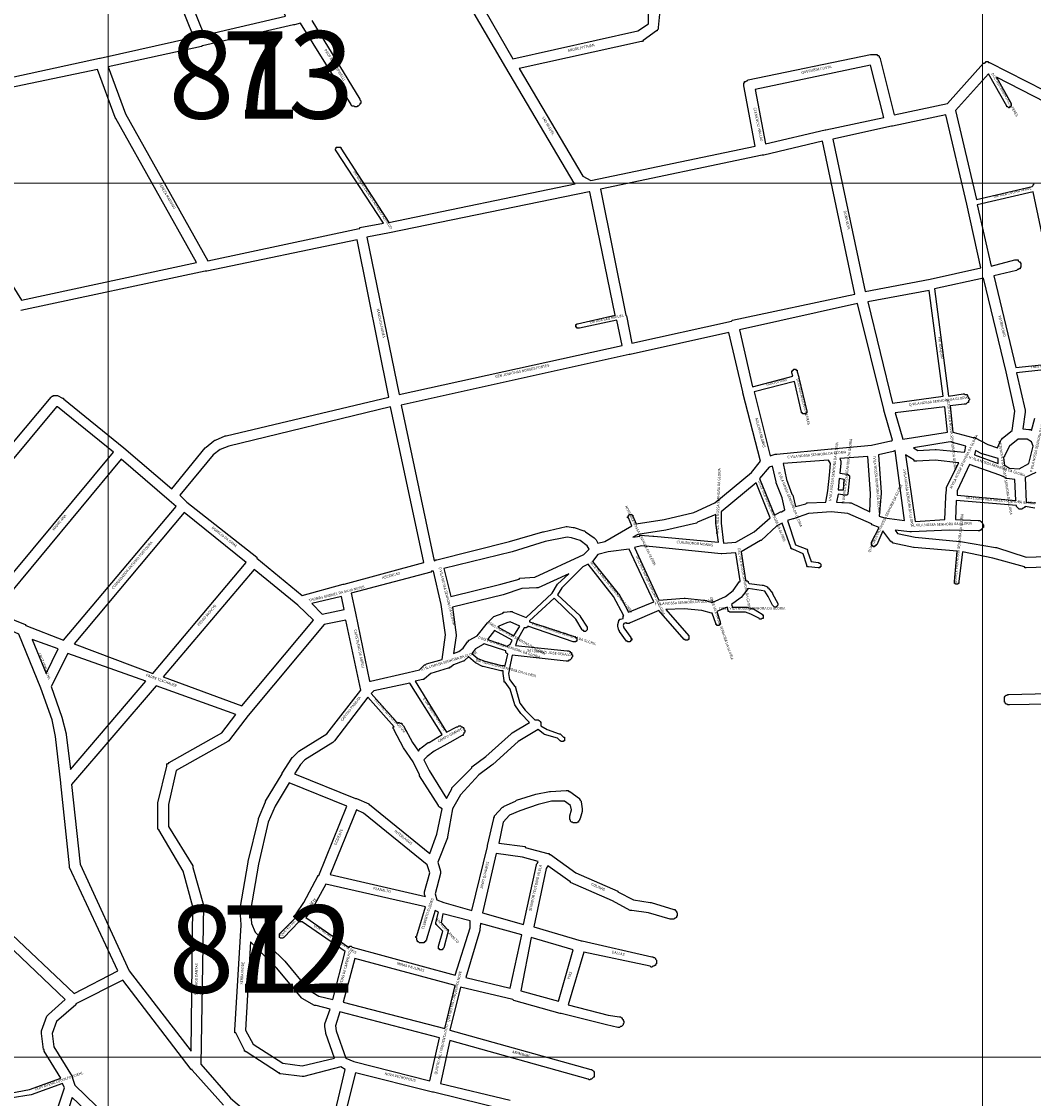
# Model space of a CAD drawing. Units: millimetres. Extents: x 169991 to 200991, y 1645682 to 1691682.
# Drawn here: x 180892 to 182049, y 1670635 to 1671867 of the extents above; entities that cross this region are included whole.
import ezdxf

# ---------------------------------------------------------------- set-up
doc = ezdxf.new("R2010")
doc.units = ezdxf.units.MM
for name, color, linetype in [('LOGRADOURO', 172, 'Continuous'), ('MALHACTM', 7, 'Continuous'), ('Quadras', 7, 'Continuous')]:
    doc.layers.add(name, color=color, linetype=linetype)
doc.styles.get("Standard").update_dxf_attribs({"font": 'arial.ttf'})

# ---------------------------------------------------------------- blocks, each defined once
blk = doc.blocks.new('MALHACTM')
at = {"layer": 'MALHACTM', "linetype": 'Continuous', "lineweight": 0}
for p, q in [((180991, 1645682), (180991, 1691682)), ((181991, 1645682), (181991, 1691682)), ((169991, 1671682), (200991, 1671682)), ((169991, 1670682), (200991, 1670682))]:
    blk.add_line(p, q, dxfattribs=at)
for s, p in [('81', (181059.9, 1671755.7)), ('  73', (181059.9, 1671755.7)), ('81', (181059.9, 1670755.7)), ('  72', (181059.9, 1670755.7))]:
    blk.add_text(s, height=100, dxfattribs=at).set_placement(p)

msp = doc.modelspace()

# ---------------------------------------------------------------- linework, layer by layer
at = {"layer": 'Quadras', "color": 7, "linetype": 'Continuous'}
for points in [[(181131, 1672022), (181111, 1672069), (181024, 1672042), (181101, 1671851), (181194, 1671873), (181164, 1671942), (181164, 1671943), (181164, 1671943), (181131, 1672022)], [(180824, 1671911), (180862, 1671799), (180981, 1671825), (180982, 1671825), (180982, 1671825), (181089, 1671849), (181011, 1672043)], [(181536, 1671939), (181406, 1671908), (181454, 1671824), (181597, 1671856), (181609, 1671864), (181609, 1671878), (181564, 1671945), (181537, 1671939), (181537, 1671939), (181536, 1671939)], [(181446, 1671814), (181393, 1671905)], [(181622, 1671879), (181620, 1671860), (181620, 1671859), (181620, 1671859), (181620, 1671858), (181619, 1671857), (181619, 1671856), (181618, 1671856), (181603, 1671845), (181603, 1671845), (181602, 1671844), (181601, 1671844), (181461, 1671813), (181534, 1671690), (181543, 1671685), (181731, 1671724), (181718, 1671793), (181718, 1671794), (181718, 1671795), (181718, 1671796), (181719, 1671797), (181719, 1671798), (181720, 1671798), (181721, 1671799), (181722, 1671799), (181723, 1671800), (181863, 1671829), (181863, 1671829), (181864, 1671829), (181868, 1671829), (181869, 1671829), (181870, 1671829), (181871, 1671828), (181872, 1671828), (181873, 1671827), (181873, 1671826), (181874, 1671825), (181874, 1671824), (181890, 1671760), (181951, 1671773), (181992, 1671819), (181993, 1671819), (181994, 1671820), (181995, 1671820), (181995, 1671821), (181996, 1671821), (181997, 1671821), (181998, 1671820), (181999, 1671820), (182125, 1671756)], [(181224, 1671868), (181279, 1671778), (181279, 1671777), (181280, 1671776), (181280, 1671775), (181280, 1671774), (181280, 1671773), (181279, 1671773), (181279, 1671772), (181278, 1671771), (181277, 1671770), (181276, 1671770), (181276, 1671769), (181275, 1671769), (181274, 1671769), (181273, 1671769), (181272, 1671770), (181271, 1671770), (181270, 1671770), (181269, 1671771), (181269, 1671772), (181211, 1671865), (181204, 1671863), (181204, 1671863), (181203, 1671863), (181099, 1671839), (181099, 1671839), (181098, 1671838), (180991, 1671815), (181011, 1671761), (181105, 1671593), (181278, 1671630), (181279, 1671630), (181279, 1671631), (181306, 1671636), (181252, 1671719), (181252, 1671719), (181251, 1671720), (181251, 1671720), (181251, 1671721), (181251, 1671721), (181252, 1671722), (181252, 1671722), (181252, 1671723), (181252, 1671723), (181253, 1671723), (181253, 1671723), (181254, 1671723), (181254, 1671723), (181255, 1671723), (181255, 1671723), (181256, 1671723), (181256, 1671723), (181257, 1671723), (181257, 1671722), (181312, 1671637), (181525, 1671681), (181525, 1671681), (181524, 1671682), (181446, 1671814)], [(181743, 1671727), (181811, 1671743), (181812, 1671743), (181812, 1671743), (181878, 1671757), (181863, 1671817), (181731, 1671789), (181743, 1671727)], [(180999, 1671757), (180979, 1671812), (180860, 1671787), (180859, 1671787), (180859, 1671786), (180758, 1671764), (180802, 1671692), (180803, 1671691), (180803, 1671691), (180892, 1671548), (181092, 1671591), (181000, 1671756), (180999, 1671757)], [(182120, 1671745), (182007, 1671803), (182024, 1671773), (182024, 1671772), (182024, 1671772), (182024, 1671771), (182024, 1671771), (182024, 1671770), (182024, 1671770), (182023, 1671769), (182023, 1671769), (182023, 1671769), (182022, 1671769), (182022, 1671768), (182021, 1671768), (182021, 1671768), (182020, 1671769), (182020, 1671769), (182019, 1671769), (182019, 1671769), (182019, 1671770), (181998, 1671807), (181960, 1671765), (181984, 1671663), (182048, 1671678), (182049, 1671679), (182049, 1671680), (182050, 1671681)], [(181949, 1671760), (181888, 1671747), (181887, 1671747), (181887, 1671747), (181820, 1671732), (181857, 1671558), (181931, 1671572), (181989, 1671585), (181973, 1671658), (181949, 1671760)], [(181705, 1671525), (181845, 1671555), (181808, 1671730), (181741, 1671714), (181740, 1671714), (181739, 1671714), (181554, 1671675), (181583, 1671531), (181584, 1671530), (181584, 1671530), (181590, 1671499), (181704, 1671524), (181704, 1671524), (181705, 1671525)], [(181579, 1671496), (181573, 1671525), (181530, 1671516), (181529, 1671516), (181529, 1671516), (181528, 1671516), (181528, 1671516), (181527, 1671516), (181527, 1671517), (181527, 1671517), (181526, 1671517), (181526, 1671518), (181526, 1671518), (181526, 1671519), (181526, 1671519), (181526, 1671520), (181527, 1671520), (181527, 1671521), (181527, 1671521), (181528, 1671521), (181528, 1671521), (181571, 1671531), (181542, 1671672), (181541, 1671672), (181313, 1671625), (181287, 1671620), (181324, 1671440), (181579, 1671496)], [(182065, 1671596), (182049, 1671672), (181985, 1671657), (182001, 1671587), (182028, 1671594), (182029, 1671594), (182030, 1671594), (182031, 1671594), (182032, 1671594), (182032, 1671593), (182033, 1671592), (182034, 1671592), (182034, 1671591), (182035, 1671590), (182035, 1671589), (182035, 1671588), (182035, 1671587), (182035, 1671586), (182034, 1671585), (182034, 1671584), (182033, 1671584), (182032, 1671583), (182031, 1671583), (182030, 1671582), (182004, 1671576), (182029, 1671471), (182095, 1671478)], [(181312, 1671437), (181276, 1671617), (181104, 1671581), (181103, 1671581), (181102, 1671581), (180891, 1671536)], [(182018, 1671466), (181992, 1671573), (181936, 1671561), (181952, 1671438), (181969, 1671441), (181970, 1671441), (181971, 1671440), (181972, 1671440), (181973, 1671440), (181974, 1671439), (181974, 1671438), (181975, 1671437), (181975, 1671436), (181976, 1671435), (181976, 1671434), (181975, 1671433), (181975, 1671432), (181975, 1671431), (181974, 1671431), (181973, 1671430), (181972, 1671429), (181971, 1671429), (181970, 1671429), (181954, 1671427), (181957, 1671397), (181980, 1671391), (181981, 1671391), (181981, 1671391), (181982, 1671391), (181982, 1671391), (181997, 1671383), (182008, 1671379), (182012, 1671388), (182012, 1671388), (182013, 1671389), (182014, 1671390), (182025, 1671399), (182028, 1671421), (182018, 1671466), (182018, 1671466)], [(181930, 1671559), (181860, 1671546), (181888, 1671430), (181946, 1671438), (181930, 1671559)], [(181878, 1671423), (181848, 1671544), (181713, 1671514), (181728, 1671449), (181774, 1671461), (181773, 1671465), (181773, 1671466), (181773, 1671466), (181773, 1671467), (181774, 1671467), (181774, 1671467), (181774, 1671468), (181775, 1671468), (181775, 1671468), (181775, 1671469), (181776, 1671469), (181776, 1671469), (181777, 1671469), (181777, 1671469), (181778, 1671468), (181778, 1671468), (181779, 1671468), (181779, 1671467), (181779, 1671467), (181779, 1671466), (181781, 1671460), (181781, 1671459), (181781, 1671459), (181790, 1671421), (181790, 1671421), (181790, 1671420), (181790, 1671420), (181790, 1671419), (181789, 1671419), (181789, 1671419), (181789, 1671418), (181788, 1671418), (181788, 1671418), (181787, 1671418), (181787, 1671418), (181786, 1671418), (181786, 1671418), (181785, 1671418), (181785, 1671418), (181785, 1671419), (181784, 1671419), (181784, 1671420), (181784, 1671420), (181776, 1671455), (181730, 1671443), (181748, 1671370), (181754, 1671372), (181754, 1671372), (181755, 1671372), (181755, 1671372), (181756, 1671372), (181818, 1671378), (181818, 1671378), (181819, 1671378), (181864, 1671382), (181886, 1671387), (181887, 1671387), (181888, 1671388), (181878, 1671422), (181878, 1671422), (181878, 1671422), (181878, 1671423)], [(181551, 1671270), (181559, 1671272), (181590, 1671290), (181586, 1671299), (181585, 1671299), (181585, 1671300), (181585, 1671300), (181585, 1671300), (181586, 1671301), (181586, 1671301), (181586, 1671302), (181586, 1671302), (181587, 1671302), (181587, 1671303), (181588, 1671303), (181588, 1671303), (181589, 1671303), (181589, 1671303), (181590, 1671303), (181590, 1671302), (181590, 1671302), (181591, 1671302), (181591, 1671301), (181595, 1671292), (181627, 1671297), (181661, 1671305), (181685, 1671316), (181727, 1671351), (181737, 1671364), (181717, 1671442), (181717, 1671443), (181717, 1671443), (181701, 1671511), (181588, 1671486), (181587, 1671486), (181587, 1671486), (181326, 1671428), (181364, 1671250), (181366, 1671251), (181366, 1671251), (181366, 1671251), (181367, 1671251), (181450, 1671272), (181488, 1671283), (181489, 1671283), (181515, 1671289), (181515, 1671289), (181516, 1671289), (181523, 1671288), (181523, 1671288), (181524, 1671288), (181535, 1671284), (181536, 1671284), (181537, 1671283), (181547, 1671276), (181548, 1671275), (181548, 1671275), (181549, 1671274), (181551, 1671270)], [(182096, 1671472), (182030, 1671465), (182040, 1671422), (182040, 1671421), (182040, 1671421), (182040, 1671420), (182037, 1671401), (182044, 1671400), (182045, 1671400), (182045, 1671400), (182046, 1671400), (182047, 1671399), (182051, 1671413)], [(180775, 1671257), (180926, 1671437), (180927, 1671438), (180928, 1671438), (180928, 1671439), (180929, 1671439), (180930, 1671439), (180931, 1671439), (180932, 1671439), (180933, 1671439), (180939, 1671436), (180940, 1671436), (180940, 1671435), (181009, 1671379), (181064, 1671332), (181102, 1671379), (181103, 1671380), (181103, 1671380), (181112, 1671387), (181113, 1671388), (181114, 1671388), (181125, 1671393), (181126, 1671393), (181312, 1671437)], [(180816, 1671213), (180848, 1671198), (180858, 1671207), (180997, 1671374), (180933, 1671426), (180932, 1671426), (180783, 1671247), (180804, 1671222), (180816, 1671213)], [(181111, 1671371), (181073, 1671325), (181081, 1671317), (181161, 1671254), (181161, 1671254), (181161, 1671253), (181213, 1671210), (181260, 1671223), (181261, 1671223), (181261, 1671223), (181352, 1671248), (181314, 1671426), (181129, 1671381), (181119, 1671377), (181111, 1671371)], [(181891, 1671419), (181900, 1671389), (181951, 1671397), (181948, 1671426), (181891, 1671419)], [(181912, 1671379), (181917, 1671376), (181937, 1671377), (181937, 1671377), (181938, 1671377), (181970, 1671374), (181971, 1671375), (181972, 1671381), (181954, 1671386), (181912, 1671379)], [(182022, 1671381), (182016, 1671370), (182016, 1671369), (182016, 1671369), (182015, 1671368), (182015, 1671368), (182016, 1671359), (182017, 1671359), (182022, 1671356), (182033, 1671355), (182044, 1671361), (182049, 1671381), (182047, 1671386), (182042, 1671389), (182032, 1671389), (182022, 1671381)], [(181902, 1671296), (181891, 1671376), (181889, 1671375), (181872, 1671371), (181875, 1671328), (181875, 1671327), (181873, 1671301), (181879, 1671299), (181902, 1671296)], [(181983, 1671376), (181982, 1671371), (181982, 1671371), (182009, 1671361), (182009, 1671367), (181992, 1671372), (181992, 1671372), (181991, 1671372), (181983, 1671376)], [(180866, 1671198), (180859, 1671192), (180896, 1671177), (180896, 1671177), (180896, 1671177), (180897, 1671176), (180940, 1671159), (181069, 1671312), (181061, 1671319), (181006, 1671366), (180867, 1671199), (180866, 1671198)], [(181812, 1671317), (181814, 1671330), (181816, 1671348), (181817, 1671361), (181815, 1671365), (181763, 1671361), (181767, 1671343), (181773, 1671326), (181774, 1671325), (181777, 1671312), (181789, 1671315), (181790, 1671316), (181791, 1671316), (181812, 1671317)], [(181828, 1671367), (181829, 1671364), (181829, 1671363), (181829, 1671362), (181829, 1671361), (181828, 1671350), (181836, 1671349), (181837, 1671349), (181837, 1671348), (181838, 1671348), (181838, 1671348), (181839, 1671347), (181839, 1671347), (181839, 1671346), (181839, 1671346), (181839, 1671345), (181837, 1671327), (181837, 1671327), (181837, 1671326), (181837, 1671326), (181836, 1671325), (181836, 1671325), (181835, 1671325), (181835, 1671325), (181834, 1671325), (181834, 1671325), (181826, 1671326), (181824, 1671317), (181839, 1671316), (181840, 1671316), (181841, 1671316), (181862, 1671306), (181863, 1671327), (181860, 1671369), (181828, 1671367)], [(181950, 1671334), (181964, 1671362), (181937, 1671365), (181916, 1671364), (181915, 1671364), (181914, 1671364), (181913, 1671364), (181913, 1671365), (181903, 1671371), (181914, 1671295), (181948, 1671297), (181949, 1671323), (181949, 1671323), (181949, 1671324), (181950, 1671331), (181950, 1671332), (181950, 1671333), (181950, 1671334)], [(182011, 1671348), (181976, 1671360), (181962, 1671330), (181962, 1671325), (182029, 1671319), (182028, 1671343), (182019, 1671344), (182018, 1671344), (182017, 1671345), (182017, 1671345), (182011, 1671348)], [(181760, 1671306), (181761, 1671306), (181765, 1671308), (181762, 1671322), (181755, 1671339), (181755, 1671339), (181755, 1671340), (181751, 1671358), (181747, 1671357), (181736, 1671344), (181753, 1671302), (181760, 1671306)], [(182052, 1671351), (182040, 1671345), (182041, 1671317), (182052, 1671316)], [(181748, 1671299), (181732, 1671339), (181692, 1671306), (181692, 1671305), (181692, 1671293), (181695, 1671270), (181709, 1671271), (181730, 1671283), (181748, 1671299)], [(181826, 1671331), (181832, 1671331), (181833, 1671343), (181827, 1671344), (181826, 1671331)], [(182051, 1671310), (182040, 1671312), (182039, 1671311), (182038, 1671310), (182037, 1671310), (182036, 1671309), (182035, 1671309), (182034, 1671309), (182033, 1671309), (182032, 1671310), (182032, 1671310), (182031, 1671311), (182030, 1671312), (182030, 1671313), (181961, 1671319), (181960, 1671297), (181986, 1671296), (181987, 1671296), (181988, 1671296), (181989, 1671295), (181990, 1671295), (181990, 1671294), (181991, 1671293), (181991, 1671292), (181992, 1671291), (181992, 1671290), (181992, 1671289), (181992, 1671288), (181991, 1671288), (181991, 1671287), (181990, 1671286), (181989, 1671285), (181988, 1671285), (181988, 1671284), (181987, 1671284), (181986, 1671284), (181953, 1671285), (181910, 1671283), (181909, 1671283), (181908, 1671283), (181891, 1671285), (181894, 1671281), (181914, 1671277), (181965, 1671272), (181966, 1671272), (181966, 1671272), (182006, 1671265), (182007, 1671265), (182041, 1671254), (182075, 1671255)], [(181078, 1671305), (180952, 1671155), (181042, 1671121), (181149, 1671248), (181078, 1671305)], [(182075, 1671243), (182041, 1671242), (182040, 1671242), (182039, 1671243), (182003, 1671253), (181968, 1671260), (181964, 1671226), (181964, 1671225), (181964, 1671225), (181964, 1671224), (181964, 1671224), (181963, 1671224), (181963, 1671223), (181962, 1671223), (181962, 1671223), (181961, 1671223), (181961, 1671223), (181961, 1671223), (181960, 1671223), (181960, 1671224), (181959, 1671224), (181959, 1671225), (181959, 1671225), (181959, 1671225), (181959, 1671226), (181959, 1671226), (181962, 1671261), (181913, 1671265), (181912, 1671265), (181889, 1671270), (181889, 1671270), (181888, 1671271), (181887, 1671271), (181887, 1671272), (181886, 1671272), (181877, 1671284), (181870, 1671268), (181869, 1671268), (181869, 1671267), (181869, 1671267), (181868, 1671267), (181868, 1671267), (181867, 1671266), (181867, 1671266), (181866, 1671266), (181866, 1671267), (181865, 1671267), (181865, 1671267), (181865, 1671267), (181864, 1671268), (181864, 1671268), (181864, 1671269), (181864, 1671269), (181864, 1671270), (181864, 1671270), (181864, 1671271), (181873, 1671288), (181865, 1671291), (181864, 1671292), (181864, 1671292), (181837, 1671304), (181818, 1671306), (181792, 1671304), (181775, 1671298), (181774, 1671298), (181768, 1671296), (181777, 1671268), (181790, 1671263), (181790, 1671263), (181790, 1671263), (181791, 1671262), (181791, 1671262), (181791, 1671262), (181791, 1671261), (181795, 1671249), (181803, 1671248), (181804, 1671248), (181804, 1671247), (181805, 1671247), (181805, 1671247), (181806, 1671246), (181806, 1671246), (181806, 1671246), (181806, 1671245), (181806, 1671244), (181806, 1671244), (181806, 1671243), (181806, 1671243), (181805, 1671243), (181805, 1671242), (181804, 1671242), (181804, 1671242), (181803, 1671242), (181803, 1671242), (181792, 1671243), (181792, 1671243), (181791, 1671243), (181791, 1671243), (181790, 1671244), (181790, 1671244), (181790, 1671244), (181790, 1671245), (181786, 1671258), (181774, 1671263), (181773, 1671263), (181773, 1671264), (181773, 1671264), (181772, 1671264), (181772, 1671265), (181762, 1671293), (181756, 1671290), (181738, 1671273), (181738, 1671273), (181737, 1671273), (181715, 1671260), (181720, 1671228), (181721, 1671227), (181722, 1671227), (181723, 1671226), (181723, 1671225), (181724, 1671224), (181739, 1671222), (181740, 1671222), (181740, 1671222), (181745, 1671220), (181745, 1671220), (181745, 1671219), (181746, 1671219), (181751, 1671213), (181751, 1671213), (181751, 1671212), (181757, 1671201), (181757, 1671201), (181757, 1671200), (181757, 1671200), (181757, 1671199), (181757, 1671199), (181757, 1671199), (181756, 1671198), (181756, 1671198), (181756, 1671198), (181755, 1671197), (181755, 1671197), (181754, 1671197), (181754, 1671197), (181753, 1671197), (181753, 1671197), (181752, 1671198), (181752, 1671198), (181752, 1671198), (181751, 1671199), (181746, 1671209), (181742, 1671215), (181738, 1671216), (181723, 1671218), (181715, 1671208), (181715, 1671208), (181714, 1671207), (181704, 1671200), (181705, 1671197), (181721, 1671197), (181721, 1671197), (181722, 1671197), (181728, 1671195), (181728, 1671195), (181729, 1671195), (181739, 1671189), (181739, 1671188), (181740, 1671188), (181740, 1671188), (181740, 1671187), (181740, 1671187), (181740, 1671186), (181740, 1671186), (181740, 1671185), (181740, 1671185), (181740, 1671184), (181739, 1671184), (181739, 1671184), (181738, 1671183), (181738, 1671183), (181737, 1671183), (181737, 1671183), (181736, 1671183), (181736, 1671184), (181726, 1671189), (181720, 1671191), (181703, 1671191), (181702, 1671191), (181702, 1671191), (181702, 1671191), (181701, 1671192), (181701, 1671192), (181700, 1671192), (181700, 1671193), (181700, 1671193), (181699, 1671197), (181687, 1671192), (181691, 1671180), (181691, 1671180), (181691, 1671179), (181691, 1671179), (181691, 1671178), (181691, 1671178), (181691, 1671177), (181690, 1671177), (181690, 1671176), (181689, 1671176), (181689, 1671176), (181688, 1671176), (181688, 1671176), (181687, 1671176), (181687, 1671177), (181686, 1671177), (181686, 1671177), (181686, 1671178), (181686, 1671178), (181682, 1671190), (181681, 1671190), (181670, 1671193), (181650, 1671195), (181629, 1671194), (181655, 1671164), (181655, 1671164), (181655, 1671163), (181655, 1671163), (181655, 1671162), (181655, 1671162), (181655, 1671161), (181655, 1671161), (181655, 1671160), (181654, 1671160), (181654, 1671160), (181654, 1671159), (181653, 1671159), (181653, 1671159), (181652, 1671159), (181652, 1671159), (181651, 1671159), (181651, 1671160), (181650, 1671160), (181621, 1671193), (181588, 1671179), (181587, 1671178), (181586, 1671178), (181585, 1671178), (181584, 1671178), (181584, 1671179), (181583, 1671179), (181581, 1671178), (181580, 1671176), (181581, 1671173), (181589, 1671162), (181589, 1671161), (181590, 1671161), (181590, 1671160), (181590, 1671160), (181590, 1671159), (181589, 1671159), (181589, 1671158), (181589, 1671158), (181588, 1671158), (181588, 1671157), (181588, 1671157), (181587, 1671157), (181587, 1671157), (181586, 1671157), (181585, 1671157), (181585, 1671158), (181585, 1671158), (181584, 1671158), (181576, 1671169), (181576, 1671170), (181575, 1671170), (181574, 1671175), (181574, 1671176), (181574, 1671176), (181574, 1671177), (181574, 1671177), (181575, 1671181), (181575, 1671182), (181576, 1671182), (181576, 1671182), (181576, 1671183), (181577, 1671183), (181580, 1671184), (181580, 1671185), (181580, 1671186), (181580, 1671187), (181581, 1671187), (181569, 1671209), (181540, 1671246), (181534, 1671243), (181510, 1671219), (181505, 1671211), (181531, 1671187), (181531, 1671187), (181531, 1671186), (181539, 1671174), (181539, 1671173), (181539, 1671173), (181539, 1671172), (181539, 1671172), (181539, 1671171), (181539, 1671171), (181538, 1671170), (181538, 1671170), (181538, 1671170), (181537, 1671169), (181537, 1671169), (181536, 1671169), (181536, 1671169), (181535, 1671169), (181535, 1671170), (181534, 1671170), (181534, 1671170), (181533, 1671171), (181526, 1671183), (181501, 1671207), (181473, 1671181), (181473, 1671180), (181525, 1671163), (181526, 1671162), (181526, 1671162), (181527, 1671162), (181527, 1671161), (181527, 1671161), (181527, 1671160), (181527, 1671160), (181527, 1671159), (181527, 1671159), (181527, 1671158), (181527, 1671158), (181526, 1671158), (181526, 1671157), (181526, 1671157), (181525, 1671157), (181525, 1671157), (181524, 1671157), (181523, 1671157), (181471, 1671175), (181471, 1671174), (181470, 1671174), (181469, 1671173), (181468, 1671173), (181467, 1671173), (181459, 1671159), (181459, 1671159), (181459, 1671159), (181457, 1671153), (181516, 1671147), (181517, 1671147), (181518, 1671147), (181519, 1671146), (181520, 1671145), (181521, 1671145), (181521, 1671144), (181521, 1671143), (181522, 1671142), (181522, 1671141), (181522, 1671140), (181521, 1671139), (181521, 1671138), (181520, 1671137), (181520, 1671137), (181519, 1671136), (181518, 1671136), (181517, 1671135), (181516, 1671135), (181515, 1671135), (181453, 1671142), (181450, 1671127), (181450, 1671127), (181450, 1671126), (181450, 1671126), (181449, 1671121), (181450, 1671114), (181456, 1671106), (181457, 1671106), (181457, 1671106), (181457, 1671105), (181462, 1671087), (181468, 1671079), (181479, 1671068), (181480, 1671068), (181481, 1671068), (181482, 1671068), (181483, 1671068), (181484, 1671067), (181484, 1671067), (181485, 1671066), (181486, 1671065), (181486, 1671064), (181486, 1671063), (181486, 1671062), (181486, 1671061), (181493, 1671057), (181507, 1671052), (181508, 1671052), (181508, 1671052), (181508, 1671052), (181512, 1671048), (181513, 1671048), (181513, 1671047), (181513, 1671047), (181513, 1671046), (181513, 1671046), (181513, 1671045), (181513, 1671045), (181513, 1671044), (181512, 1671044), (181512, 1671044), (181512, 1671043), (181511, 1671043), (181511, 1671043), (181510, 1671043), (181510, 1671043), (181509, 1671043), (181509, 1671043), (181508, 1671044), (181505, 1671047), (181490, 1671051), (181490, 1671051), (181489, 1671052), (181483, 1671057), (181460, 1671043), (181431, 1671017), (181430, 1671016), (181415, 1671005), (181394, 1670982), (181385, 1670966), (181379, 1670934), (181379, 1670933), (181379, 1670933), (181368, 1670905), (181371, 1670895), (181371, 1670894), (181371, 1670893), (181371, 1670892), (181365, 1670869), (181367, 1670862), (181375, 1670859), (181407, 1670850), (181425, 1670923), (181425, 1670924), (181425, 1670924), (181432, 1670955), (181432, 1670956), (181433, 1670957), (181433, 1670958), (181442, 1670968), (181443, 1670968), (181444, 1670969), (181444, 1670969), (181457, 1670975), (181458, 1670976), (181480, 1670983), (181480, 1670983), (181496, 1670986), (181497, 1670986), (181515, 1670987), (181516, 1670987), (181517, 1670987), (181517, 1670987), (181518, 1670986), (181519, 1670986), (181530, 1670978), (181530, 1670977), (181531, 1670976), (181531, 1670976), (181532, 1670975), (181532, 1670974), (181533, 1670966), (181533, 1670965), (181533, 1670964), (181533, 1670963), (181531, 1670955), (181530, 1670954), (181530, 1670953), (181529, 1670952), (181529, 1670951), (181528, 1670951), (181527, 1670950), (181526, 1670950), (181525, 1670950), (181524, 1670950), (181523, 1670950), (181522, 1670951), (181521, 1670951), (181520, 1670952), (181520, 1670953), (181519, 1670954), (181519, 1670955), (181519, 1670956), (181519, 1670957), (181519, 1670958), (181521, 1670965), (181520, 1670970), (181513, 1670975), (181498, 1670975), (181483, 1670971), (181462, 1670964), (181450, 1670959), (181443, 1670951), (181438, 1670927), (181468, 1670923), (181468, 1670922), (181494, 1670915), (181495, 1670915), (181495, 1670915), (181496, 1670914), (181496, 1670914), (181497, 1670914), (181526, 1670893), (181574, 1670872), (181574, 1670871), (181592, 1670862), (181611, 1670859), (181612, 1670859), (181612, 1670859), (181638, 1670851), (181638, 1670851), (181639, 1670851), (181640, 1670850), (181641, 1670849), (181641, 1670848), (181642, 1670847), (181642, 1670846), (181642, 1670845), (181642, 1670844), (181641, 1670843), (181641, 1670842), (181640, 1670841), (181639, 1670841), (181638, 1670840), (181637, 1670840), (181636, 1670840), (181635, 1670840), (181634, 1670840), (181609, 1670847), (181590, 1670850), (181589, 1670850), (181589, 1670850), (181588, 1670850), (181568, 1670861), (181520, 1670882), (181520, 1670883), (181519, 1670883), (181494, 1670901), (181492, 1670898), (181478, 1670831), (181532, 1670815), (181532, 1670815), (181532, 1670815), (181533, 1670815), (181613, 1670797), (181614, 1670797), (181615, 1670796), (181616, 1670796), (181617, 1670795), (181617, 1670794), (181618, 1670793), (181618, 1670792), (181618, 1670791), (181618, 1670790), (181618, 1670789), (181617, 1670788), (181617, 1670787), (181616, 1670787), (181615, 1670786), (181614, 1670786), (181613, 1670785), (181612, 1670785), (181611, 1670786), (181535, 1670802), (181517, 1670742), (181563, 1670730), (181576, 1670728), (181577, 1670728), (181578, 1670727), (181579, 1670727), (181579, 1670726), (181580, 1670725), (181580, 1670724), (181581, 1670723), (181581, 1670722), (181581, 1670721), (181580, 1670720), (181580, 1670719), (181579, 1670718), (181579, 1670718), (181578, 1670717), (181577, 1670717), (181576, 1670716), (181575, 1670716), (181574, 1670716), (181561, 1670719), (181561, 1670719), (181509, 1670732), (181508, 1670732), (181508, 1670732), (181455, 1670747), (181454, 1670748), (181454, 1670748), (181454, 1670748), (181394, 1670762), (181382, 1670713), (181543, 1670668), (181544, 1670668), (181545, 1670667), (181545, 1670667), (181546, 1670666), (181547, 1670665), (181547, 1670664), (181547, 1670663), (181547, 1670662), (181547, 1670661), (181547, 1670660), (181547, 1670659), (181546, 1670659), (181545, 1670658), (181544, 1670657), (181544, 1670657), (181543, 1670657), (181542, 1670656), (181541, 1670656), (181540, 1670657), (181382, 1670701), (181371, 1670652), (181451, 1670633)], [(181664, 1671293), (181629, 1671285), (181629, 1671285), (181597, 1671280), (181591, 1671277), (181599, 1671278), (181599, 1671279), (181600, 1671279), (181614, 1671278), (181615, 1671278), (181689, 1671271), (181686, 1671293), (181686, 1671293), (181686, 1671303), (181665, 1671294), (181665, 1671294), (181664, 1671293)], [(181521, 1671276), (181516, 1671277), (181491, 1671272), (181453, 1671260), (181453, 1671260), (181375, 1671241), (181383, 1671209), (181440, 1671223), (181461, 1671229), (181462, 1671230), (181462, 1671230), (181479, 1671231), (181535, 1671257), (181541, 1671263), (181539, 1671267), (181531, 1671273), (181521, 1671276)], [(181615, 1671203), (181587, 1671263), (181563, 1671260), (181551, 1671257), (181545, 1671249), (181574, 1671213), (181575, 1671212), (181586, 1671191), (181615, 1671203)], [(181593, 1671265), (181621, 1671205), (181650, 1671207), (181651, 1671207), (181672, 1671205), (181673, 1671205), (181682, 1671202), (181697, 1671209), (181706, 1671216), (181713, 1671226), (181714, 1671226), (181714, 1671227), (181709, 1671259), (181693, 1671258), (181692, 1671258), (181614, 1671266), (181601, 1671267), (181593, 1671265)], [(181226, 1671182), (181208, 1671199), (181158, 1671240), (181054, 1671117), (181144, 1671084), (181226, 1671182)], [(181269, 1671213), (181274, 1671190), (181274, 1671190), (181290, 1671112), (181291, 1671112), (181291, 1671112), (181334, 1671122), (181334, 1671122), (181347, 1671125), (181353, 1671131), (181354, 1671131), (181355, 1671132), (181355, 1671132), (181373, 1671137), (181377, 1671165), (181372, 1671200), (181363, 1671238), (181361, 1671238), (181360, 1671237), (181360, 1671237), (181269, 1671213)], [(181443, 1671211), (181385, 1671197), (181389, 1671165), (181389, 1671165), (181389, 1671164), (181386, 1671144), (181392, 1671146), (181397, 1671150), (181402, 1671157), (181403, 1671158), (181403, 1671159), (181404, 1671159), (181413, 1671164), (181425, 1671179), (181430, 1671184), (181431, 1671185), (181431, 1671185), (181432, 1671186), (181443, 1671190), (181443, 1671191), (181444, 1671191), (181451, 1671192), (181451, 1671192), (181452, 1671192), (181453, 1671192), (181454, 1671191), (181469, 1671185), (181499, 1671213), (181505, 1671223), (181505, 1671223), (181505, 1671223), (181518, 1671235), (181483, 1671219), (181483, 1671219), (181482, 1671219), (181481, 1671219), (181464, 1671218), (181443, 1671211), (181443, 1671211)], [(181224, 1671201), (181236, 1671189), (181261, 1671194), (181258, 1671209), (181224, 1671201)], [(180937, 1670996), (180931, 1671049), (180927, 1671068), (180914, 1671104), (180889, 1671166), (180849, 1671184), (180740, 1671100), (180740, 1671100), (180683, 1671053), (180641, 1670988), (180682, 1670961), (180761, 1670911), (180831, 1670864), (180832, 1670864), (180874, 1670829), (180874, 1670829), (180952, 1670755), (181002, 1670781), (180947, 1670899), (180947, 1670900), (180947, 1670901), (180937, 1670995), (180937, 1670996), (180937, 1670996)], [(181262, 1670668), (181257, 1670671), (181215, 1670660), (181214, 1670660), (181213, 1670660), (181213, 1670660), (181188, 1670663), (181187, 1670663), (181187, 1670664), (181186, 1670664), (181149, 1670688), (181148, 1670688), (181148, 1670689), (181147, 1670689), (181147, 1670690), (181137, 1670710), (181136, 1670710), (181136, 1670711), (181136, 1670713), (181143, 1670833), (181143, 1670834), (181142, 1670850), (181142, 1670851), (181142, 1670852), (181151, 1670905), (181151, 1670906), (181163, 1670954), (181163, 1670955), (181171, 1670974), (181171, 1670975), (181190, 1671006), (181190, 1671006), (181190, 1671007), (181201, 1671024), (181201, 1671025), (181202, 1671025), (181208, 1671031), (181208, 1671031), (181209, 1671032), (181241, 1671052), (181280, 1671102), (181263, 1671182), (181238, 1671177), (181151, 1671073), (181151, 1671073), (181130, 1671045), (181129, 1671044), (181129, 1671044), (181128, 1671043), (181069, 1671010), (181060, 1670971), (181060, 1670946), (181088, 1670901), (181088, 1670900), (181088, 1670899), (181100, 1670856), (181100, 1670856), (181100, 1670855), (181097, 1670674), (181131, 1670635), (181151, 1670618)], [(181437, 1671174), (181455, 1671164), (181462, 1671175), (181451, 1671180), (181447, 1671179), (181438, 1671175), (181437, 1671174)], [(181453, 1671159), (181433, 1671170), (181425, 1671160), (181448, 1671152), (181448, 1671153), (181449, 1671153), (181450, 1671154), (181451, 1671154), (181453, 1671159)], [(180920, 1671121), (180934, 1671149), (180904, 1671160), (180920, 1671121)], [(181446, 1671147), (181421, 1671155), (181421, 1671155), (181420, 1671154), (181411, 1671149), (181407, 1671144), (181414, 1671138), (181422, 1671135), (181441, 1671130), (181445, 1671130), (181448, 1671143), (181447, 1671144), (181446, 1671145), (181446, 1671146), (181446, 1671147)], [(181034, 1671112), (180945, 1671144), (180926, 1671106), (180938, 1671071), (180938, 1671071), (180943, 1671052), (180943, 1671051), (180948, 1671011), (181034, 1671112)], [(181411, 1671133), (181403, 1671140), (181399, 1671136), (181398, 1671135), (181397, 1671135), (181386, 1671131), (181383, 1671128), (181382, 1671128), (181382, 1671128), (181381, 1671127), (181380, 1671127), (181380, 1671127), (181360, 1671121), (181353, 1671115), (181352, 1671115), (181352, 1671114), (181351, 1671114), (181342, 1671112), (181378, 1671054), (181390, 1671060), (181391, 1671060), (181392, 1671061), (181393, 1671061), (181394, 1671061), (181395, 1671060), (181396, 1671060), (181397, 1671059), (181397, 1671059), (181398, 1671058), (181398, 1671057), (181399, 1671056), (181399, 1671055), (181399, 1671054), (181398, 1671053), (181398, 1671052), (181397, 1671051), (181397, 1671050), (181396, 1671050), (181382, 1671042), (181364, 1671032), (181356, 1671026), (181352, 1671022), (181358, 1671010), (181378, 1670978), (181384, 1670989), (181384, 1670989), (181384, 1670990), (181407, 1671013), (181407, 1671014), (181423, 1671026), (181452, 1671052), (181452, 1671052), (181453, 1671053), (181473, 1671065), (181463, 1671075), (181463, 1671075), (181457, 1671084), (181457, 1671084), (181456, 1671085), (181451, 1671103), (181445, 1671111), (181444, 1671111), (181444, 1671112), (181444, 1671112), (181444, 1671113), (181443, 1671121), (181443, 1671121), (181443, 1671122), (181443, 1671122), (181443, 1671124), (181441, 1671124), (181441, 1671124), (181440, 1671124), (181440, 1671124), (181420, 1671129), (181419, 1671129), (181411, 1671133), (181411, 1671133), (181411, 1671133)], [(181137, 1671074), (181046, 1671107), (180949, 1670994), (180959, 1670903), (181015, 1670781), (181086, 1670689), (181088, 1670854), (181077, 1670895), (181049, 1670942), (181049, 1670942), (181048, 1670943), (181048, 1670944), (181048, 1670945), (181048, 1670972), (181048, 1670973), (181048, 1670973), (181058, 1671015), (181058, 1671016), (181058, 1671017), (181059, 1671018), (181060, 1671018), (181061, 1671019), (181121, 1671053), (181137, 1671074)], [(181292, 1671098), (181322, 1671064), (181323, 1671065), (181324, 1671065), (181325, 1671064), (181326, 1671064), (181327, 1671064), (181327, 1671063), (181328, 1671062), (181329, 1671061), (181339, 1671042), (181346, 1671032), (181348, 1671035), (181348, 1671035), (181349, 1671036), (181357, 1671042), (181358, 1671042), (181373, 1671051), (181336, 1671110), (181295, 1671101), (181292, 1671098)], [(181340, 1671020), (181329, 1671036), (181329, 1671036), (181318, 1671056), (181318, 1671057), (181317, 1671058), (181317, 1671059), (181317, 1671060), (181318, 1671060), (181288, 1671094), (181250, 1671044), (181249, 1671043), (181249, 1671043), (181248, 1671042), (181216, 1671022), (181211, 1671017), (181204, 1671006), (181274, 1670978), (181274, 1670978), (181274, 1670978), (181275, 1670978), (181289, 1670972), (181289, 1670971), (181290, 1670971), (181359, 1670915), (181367, 1670937), (181373, 1670966), (181370, 1670968), (181369, 1670969), (181369, 1670970), (181347, 1671004), (181347, 1671005), (181340, 1671020)], [(182067, 1671086), (182022, 1671085), (182021, 1671085), (182020, 1671085), (182019, 1671086), (182018, 1671086), (182017, 1671087), (182017, 1671088), (182016, 1671088), (182016, 1671089), (182016, 1671090), (182016, 1671091), (182016, 1671092), (182016, 1671093), (182016, 1671094), (182017, 1671095), (182018, 1671096), (182019, 1671096), (182020, 1671097), (182020, 1671097), (182021, 1671097), (182066, 1671098)], [(181159, 1670825), (181193, 1670792), (181193, 1670792), (181220, 1670759), (181232, 1670752), (181248, 1670748), (181262, 1670803), (181213, 1670837), (181212, 1670837), (181212, 1670837), (181211, 1670837), (181210, 1670837), (181209, 1670837), (181192, 1670819), (181191, 1670818), (181191, 1670818), (181191, 1670818), (181190, 1670818), (181190, 1670818), (181189, 1670818), (181189, 1670818), (181188, 1670818), (181188, 1670818), (181187, 1670819), (181187, 1670819), (181187, 1670820), (181187, 1670820), (181187, 1670821), (181187, 1670821), (181187, 1670822), (181187, 1670822), (181187, 1670822), (181187, 1670823), (181205, 1670841), (181205, 1670842), (181205, 1670843), (181205, 1670843), (181205, 1670844), (181205, 1670845), (181206, 1670846), (181215, 1670859), (181231, 1670889), (181231, 1670889), (181231, 1670890), (181232, 1670890), (181264, 1670969), (181198, 1670996), (181182, 1670969), (181174, 1670951), (181163, 1670903), (181154, 1670850), (181155, 1670835), (181159, 1670825)], [(181283, 1670961), (181275, 1670965), (181245, 1670891), (181354, 1670866), (181353, 1670868), (181353, 1670869), (181353, 1670870), (181353, 1670871), (181359, 1670893), (181356, 1670902), (181283, 1670961)], [(181435, 1670915), (181419, 1670847), (181466, 1670834), (181481, 1670902), (181481, 1670903), (181482, 1670904), (181482, 1670904), (181483, 1670906), (181465, 1670911), (181435, 1670915)], [(181354, 1670854), (181240, 1670880), (181225, 1670853), (181225, 1670853), (181217, 1670842), (181266, 1670808), (181267, 1670808), (181267, 1670809), (181268, 1670809), (181269, 1670809), (181270, 1670808), (181270, 1670808), (181388, 1670776), (181405, 1670830), (181405, 1670838), (181374, 1670846), (181372, 1670836), (181379, 1670828), (181379, 1670828), (181380, 1670828), (181380, 1670827), (181380, 1670827), (181380, 1670826), (181380, 1670826), (181375, 1670807), (181374, 1670806), (181374, 1670806), (181374, 1670806), (181373, 1670805), (181373, 1670805), (181373, 1670805), (181372, 1670805), (181371, 1670805), (181371, 1670805), (181370, 1670805), (181370, 1670805), (181370, 1670806), (181369, 1670806), (181369, 1670806), (181369, 1670807), (181369, 1670807), (181369, 1670808), (181369, 1670809), (181374, 1670826), (181367, 1670833), (181367, 1670834), (181366, 1670834), (181366, 1670834), (181366, 1670835), (181366, 1670835), (181366, 1670836), (181369, 1670848), (181365, 1670850), (181355, 1670817), (181355, 1670816), (181354, 1670815), (181354, 1670814), (181353, 1670814), (181352, 1670813), (181351, 1670813), (181350, 1670813), (181349, 1670813), (181348, 1670813), (181347, 1670813), (181346, 1670814), (181345, 1670814), (181345, 1670815), (181344, 1670816), (181344, 1670817), (181344, 1670818), (181343, 1670819), (181343, 1670820), (181344, 1670821), (181354, 1670854)], [(181464, 1670822), (181417, 1670835), (181416, 1670828), (181416, 1670828), (181416, 1670827), (181400, 1670773), (181451, 1670761), (181464, 1670822)], [(180879, 1670641), (180901, 1670645), (180937, 1670658), (180918, 1670689), (180918, 1670690), (180918, 1670691), (180917, 1670691), (180915, 1670709), (180915, 1670710), (180915, 1670711), (180915, 1670712), (180921, 1670729), (180922, 1670730), (180922, 1670730), (180923, 1670731), (180942, 1670748), (180866, 1670820)], [(181475, 1670819), (181463, 1670758), (181506, 1670746), (181523, 1670805), (181475, 1670819)], [(181184, 1670784), (181154, 1670814), (181148, 1670713), (181157, 1670697), (181191, 1670675), (181213, 1670672), (181250, 1670681), (181240, 1670709), (181240, 1670710), (181240, 1670710), (181239, 1670717), (181239, 1670718), (181239, 1670719), (181239, 1670720), (181245, 1670737), (181229, 1670741), (181228, 1670741), (181227, 1670741), (181213, 1670749), (181213, 1670749), (181212, 1670750), (181212, 1670750), (181184, 1670784)], [(181388, 1670764), (181273, 1670795), (181260, 1670745), (181376, 1670715), (181388, 1670764)], [(181086, 1670668), (181008, 1670770), (180954, 1670743), (180954, 1670742), (180954, 1670742), (180932, 1670723), (180927, 1670709), (180929, 1670694), (180950, 1670660), (180950, 1670659), (180950, 1670659), (180953, 1670650), (181014, 1670591)], [(181370, 1670704), (181256, 1670734), (181251, 1670718), (181252, 1670712), (181263, 1670681), (181272, 1670677), (181359, 1670655), (181370, 1670704)], [(181123, 1670627), (181087, 1670667), (181087, 1670668), (181086, 1670668)], [(181245, 1670595), (181262, 1670668)], [(181448, 1670621), (181363, 1670642), (181362, 1670642), (181362, 1670642), (181274, 1670664), (181256, 1670593)], [(180931, 1670616), (180941, 1670647), (180939, 1670652), (180903, 1670639), (180903, 1670639), (180879, 1670635)], [(181006, 1670583), (180950, 1670636), (180942, 1670611)]]:
    msp.add_lwpolyline(points, dxfattribs=at)

# ---------------------------------------------------------------- block references
at = {"lineweight": 0}
msp.add_blockref('MALHACTM', (0, 0), dxfattribs=at)

# ---------------------------------------------------------------- texts
at = {"layer": 'LOGRADOURO'}
for s, rotation, p in [('ANDRE PITTHAN', 12, (181517, 1671832)), ('PROF MARIA SPINELLI', 302, (181238, 1671834)), ('QUERUBIM COSTA', 11, (181784, 1671807)), ('DOIS RUA MARIA LUIZA PERES', 300, (182001, 1671807)), ('CLEMENCIO WALLAU', 282, (181729, 1671768)), ('SAO MIGUEL', 301, (181487, 1671757)), ('UM RUA INTENDENTE ALFREDO AZEVEDO', 303, (181271, 1671695)), ('TEREZA MARIANO', 300, (181049, 1671681)), ('UM VILA COLINA VERDE', 13, (182004, 1671665)), ('DONA VEVA', 283, (181832, 1671650)), ('MANDUCA NUNES', 282, (181298, 1671538)), ('UM RUA SAO MIGUEL', 12, (181542, 1671521)), ('PATRIMONIO', 284, (182009, 1671530)), ('PAI JOAQUIM', 278, (181940, 1671506)), ('GEN JONATHAS BORGES FORTES', 12, (181434, 1671459)), ('TRES VILA COLINA VERDE', 5, (182046, 1671470)), ('GUAJUVIRAS', 14, (181744, 1671450)), ('DOIS RUA AGULHAS NEGRAS', 284, (181778, 1671458)), ('Q VILA NOSSA SENHORA DA GLORIA', 7, (181907, 1671427)), ('DEZOITO VILA NOSSA SENHORA DA GLORIA', 276, (181950, 1671435)), ('AGULHAS NEGRAS', 285, (181731, 1671413)), ('P VILA NOSSA SENHORA DA GLORIA', 77, (182048, 1671351)), ('H VILA NOSSA SENHORA DA GLORIA', 83, (181818, 1671318)), ('H UM VILA NOSSA SENHORA DA GLORIA', 83, (181833, 1671315)), ('M VILA NOSSA SENHORA DA GLORIA', 64, (181956, 1671332)), ('DEZENOVE VILA NOSSA SENHORA DA GLORIA', 279, (182009, 1671387)), ('C VILA NOSSA SENHORA DA GLORIA', 5, (181768, 1671367)), ('I VILA NOSSA SENHORA DA GLORIA', 275, (181866, 1671370)), ('N VILA NOSSA SENHORA DA GLORIA', 342, (181975, 1671367)), ('ONZE VILA NOSSA SENHORA DA GLORIA', 88, (181689, 1671280)), ('G VILA NOSSA SENHORA DA GLORIA', 292, (181757, 1671351)), ('J VILA NOSSA SENHORA DA GLORIA', 278, (181900, 1671355)), ('DOZE VILA NOSSA SENHORA DA GLORIA', 293, (181734, 1671341)), ('QUATORZE VILA NOSSA SENHORA DA GLORIA', 64, (181862, 1671259)), ('DEZESSEIS VILA NOSSA SENHORA GLORIA', 355, (181972, 1671321)), ('NOVE VILA NOSSA SENHORA DA GLORIA', 296, (181582, 1671312)), ('MADRE ANA', 50, (180929, 1671284)), ('QUINZE VILA NOSSA SENHORA DA GLORIA', 84, (181961, 1671224)), ('DOMICIO DA GAMA', 322, (181109, 1671287)), ('L VILA NOSSA SENHORA DA GLORIA', 2, (181912, 1671289)), ('COMENDADOR ANTONIO FONTOURA', 50, (180997, 1671217)), ('CLAUDIONOR MORAIS', 355, (181641, 1671270)), ('DEZ VILA NOSSA SENHORA DA GLORIA', 280, (181711, 1671264)), ('SETE VILA NOSSA SENHORA DA GLORIA', 309, (181542, 1671248)), ('OITO VILA NOSSA SENHORA DA GLORIA', 295, (181594, 1671255)), ('ASCENCAO', 15, (181305, 1671229)), ('D VILA NOSSA SENHORA DA GLORIA', 284, (181369, 1671242)), ('THOMAS GABRIEL DA SILVA NEVES', 14, (181221, 1671203)), ('PEDRO MOACYR', 49, (181095, 1671175)), ('F VILA NOSSA SENHORA DA GLORIA', 3, (181616, 1671199)), ('ONZE VILA NOSSA SENHORA DA GLORIA', 289, (181679, 1671208)), ('TRES VILA NOSSA SENHORA DA GLORIA', 331, (181425, 1671178)), ('CINCO VILA NOSSA SENHORA DA GLORIA', 342, (181475, 1671177)), ('CAPISTRANO DE ABREU', 282, (181272, 1671171)), ('DOIS VILA NOSSA SENHORA DA GLORIA', 342, (181414, 1671161)), ('CRUZ VERMELHA', 291, (180911, 1671144)), ('A VILA NOSSA SENHORA DA GLORIA', 17, (181349, 1671124)), ('SATURNINO JOSE GERALDO', 354, (181470, 1671146)), ('UM VILA NOSSA SENHORA DA GLORIA', 345, (181411, 1671135)), ('PADRE TESCHAUER', 340, (181034, 1671118)), ('CAPITAO PADILHA', 52, (181259, 1671066)), ('TRES MIL SETECENTOS UM', 312, (181295, 1671091)), ('E UM JARDIM CASCATA', 303, (181351, 1671092)), ('CAMPO GRANDE', 28, (181369, 1671042)), ('OCIDENTE', 67, (181252, 1670924)), ('INTERLAGOS', 322, (181318, 1670940)), ('JANIO QUADROS', 76, (181419, 1670874)), ('SENADOR TEOTONIO VILELA', 77, (181475, 1670849)), ('COLINAS', 336, (181543, 1670879)), ('PLANALTO', 348, (181294, 1670874)), ('QUATRO MIL CINQUENTA SETE', 46, (181189, 1670820)), ('CLEBERTO GUEDES', 72, (181352, 1670828)), ('QUATRO MIL CINQUENTA SEIS', 326, (181226, 1670832)), ('UM RUA PLANALTO', 312, (181366, 1670839)), ('MARTINS DE CARVALHO', 75, (181257, 1670759)), ('DALLAS', 348, (181567, 1670801)), ('SANTIAGO DANTAS', 89, (181093, 1670753)), ('SERRA VERDE', 86, (181145, 1670765)), ('IRMAS PAULINAS', 345, (181321, 1670788)), ('QUATRO MIL CINQUENTA NOVE', 76, (181381, 1670722)), ('PIAS', 73, (181519, 1670771)), ('QUATRO MIL CINQUENTA OITO', 77, (181367, 1670662)), ('ARAMBARE', 345, (181453, 1670687)), ('DOIS AV ENG LUDOLFO BOEHL', 19, (180908, 1670644)), ('NOVA PETROPOLIS', 347, (181307, 1670662))]:
    msp.add_text(s, height=3, rotation=rotation, dxfattribs=at).set_placement(p)
msp.add_text('DOZE VILA NOSSA SENHORA DA GLORIA', height=3, dxfattribs=at).set_placement((181690, 1671194))

doc.saveas('drawing.dxf')
